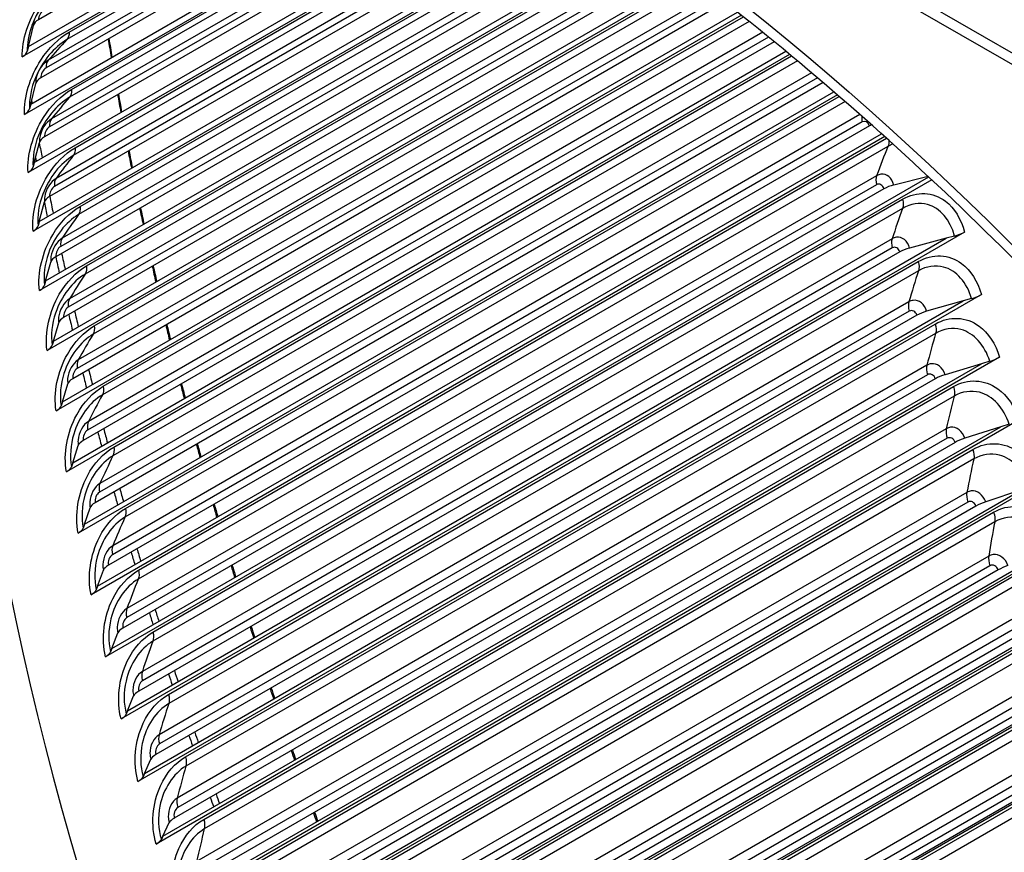
# Model space of a CAD drawing. Units: inches. Extents: x -6.2 to 69.6, y -7.3 to 35.5.
# Drawn here: x 40.3 to 42.4, y 28.6 to 30.3 of the extents above; entities that cross this region are included whole.
import ezdxf

# ---------------------------------------------------------------- set-up
doc = ezdxf.new("R2010")
doc.units = ezdxf.units.IN
doc.header["$MEASUREMENT"] = 0
doc.layers.add('PV', color=250, linetype='Continuous')

msp = doc.modelspace()

# ---------------------------------------------------------------- linework, layer by layer
at = {"layer": 'PV'}
for p, q in [((44.8333, 28.8634), (35.3722, 34.3258)), ((44.8333, 28.8389), (35.3722, 34.3013)), ((41.1486, 30.811), (40.3325, 30.3398)), ((41.1997, 30.7812), (40.298, 30.2607)), ((40.3112, 30.2831), (41.187, 30.7887)), ((40.3976, 30.3134), (41.2038, 30.7788)), ((41.2328, 30.7615), (40.353, 30.2536)), ((41.215, 30.7722), (40.3928, 30.2975)), ((41.2568, 30.747), (40.3374, 30.2162)), ((41.2443, 30.7546), (40.3486, 30.2374)), ((41.3049, 30.7174), (40.3028, 30.1388)), ((40.316, 30.1607), (41.2929, 30.7248)), ((40.4025, 30.1915), (41.309, 30.7148)), ((41.3403, 30.6951), (40.36, 30.1291)), ((41.3205, 30.7076), (40.3981, 30.1751)), ((41.3645, 30.6796), (40.3452, 30.0911)), ((41.3521, 30.6875), (40.356, 30.1125)), ((40.3237, 30.037), (41.3985, 30.6575)), ((41.4098, 30.6501), (40.3105, 30.0155)), ((41.4255, 30.6397), (40.4064, 30.0513)), ((40.4103, 30.0681), (41.4138, 30.6475)), ((41.4594, 30.6171), (40.3664, 29.9861)), ((41.4474, 30.6252), (40.3699, 30.0031)), ((41.4717, 30.6088), (40.3559, 29.9646)), ((41.5143, 30.5796), (40.321, 29.8907)), ((40.3342, 29.9118), (41.5037, 30.587)), ((41.5302, 30.5686), (40.4175, 29.9262)), ((40.4209, 29.9433), (41.5183, 30.5768)), ((41.5539, 30.552), (40.3827, 29.8758)), ((41.5783, 30.5347), (40.3695, 29.8368)), ((41.566, 30.5434), (40.3797, 29.8584)), ((41.6182, 30.5059), (40.3345, 29.7647)), ((40.3477, 29.7853), (41.6083, 30.5131)), ((41.6343, 30.4942), (40.4315, 29.7998)), ((40.4345, 29.8173), (41.6222, 30.503)), ((41.6721, 30.4664), (40.3959, 29.7296)), ((41.6597, 30.4755), (40.3985, 29.7473)), ((41.6842, 30.4573), (40.386, 29.7078)), ((41.7217, 30.4291), (40.3507, 29.6376)), ((40.3641, 29.6577), (41.7123, 30.4361)), ((40.4509, 29.69), (41.7256, 30.426)), ((41.7379, 30.4167), (40.4484, 29.6722)), ((41.7774, 30.3862), (40.415, 29.5996)), ((41.7649, 30.3959), (40.4171, 29.6177)), ((41.7895, 30.3768), (40.4054, 29.5777)), ((41.8245, 30.3491), (40.3699, 29.5093)), ((40.3833, 29.529), (41.8157, 30.3561)), ((40.4701, 29.5618), (41.8284, 30.346)), ((40.3112, 30.2831), (40.3221, 30.3278)), ((41.8408, 30.3361), (40.4681, 29.5436)), ((41.8819, 30.3029), (40.4369, 29.4687)), ((41.8694, 30.3131), (40.4386, 29.4871)), ((40.3112, 30.2831), (40.3087, 30.2729)), ((41.8939, 30.2931), (40.4277, 29.4466)), ((41.9266, 30.2662), (40.3919, 29.3801)), ((40.4053, 29.3994), (41.9184, 30.2729)), ((40.4922, 29.4325), (41.9305, 30.2629)), ((41.943, 30.2525), (40.4906, 29.414)), ((41.9856, 30.2166), (40.4618, 29.3368)), ((41.973, 30.2273), (40.463, 29.3555)), ((40.316, 30.1607), (40.3269, 30.2044)), ((41.9975, 30.2065), (40.4529, 29.3147)), ((42.0279, 30.1803), (40.4167, 29.2501)), ((40.4302, 29.2688), (42.0204, 30.1869)), ((40.5171, 29.3024), (42.0319, 30.1769)), ((40.316, 30.1607), (40.3135, 30.1508)), ((42.0445, 30.166), (40.516, 29.2836)), ((42.0757, 30.1386), (40.4902, 29.2232)), ((42.0957, 30.1143), (40.4809, 29.1819)), ((42.0804, 30.1227), (40.4894, 29.2042)), ((42.1285, 30.0916), (40.4443, 29.1192)), ((40.4579, 29.1375), (42.1214, 30.0979)), ((40.5448, 29.1715), (42.1324, 30.0881)), ((40.3237, 30.037), (40.3347, 30.0794)), ((42.1352, 30.0709), (40.5442, 29.1524)), ((40.3237, 30.037), (40.3211, 30.0273)), ((40.4884, 29.0055), (42.2216, 30.0061)), ((42.1112, 30.0087), (40.5202, 29.0901)), ((42.2205, 30.0072), (42.1474, 29.9889)), ((42.2281, 30), (40.4747, 28.9877)), ((42.1109, 29.9894), (40.5199, 29.0708)), ((42.1266, 29.9808), (40.5117, 29.0485)), ((40.3342, 29.9118), (40.3454, 29.9531)), ((40.5753, 29.04), (42.1663, 29.9586)), ((42.1662, 29.9391), (40.5752, 29.0206)), ((40.3342, 29.9118), (40.3317, 29.9024)), ((42.2977, 29.889), (40.5078, 28.8556)), ((42.2765, 29.8806), (42.2588, 29.8759)), ((40.5217, 28.8729), (42.2588, 29.8759)), ((42.144, 29.875), (40.553, 28.9565)), ((42.2588, 29.8759), (42.181, 29.8551)), ((42.1602, 29.8469), (40.5453, 28.9145)), ((42.1442, 29.8555), (40.5532, 28.9369)), ((40.3477, 29.7853), (40.359, 29.8255)), ((40.6086, 28.9079), (42.1996, 29.8265)), ((42.1999, 29.8067), (40.6089, 28.8882)), ((40.3477, 29.7853), (40.3452, 29.7762)), ((42.3335, 29.7565), (40.5437, 28.7231)), ((40.5577, 28.7399), (42.2948, 29.7429)), ((42.1796, 29.7409), (40.5886, 28.8223)), ((42.2948, 29.7429), (42.2173, 29.7209)), ((42.3125, 29.7479), (42.2948, 29.7429)), ((42.1966, 29.7124), (40.5817, 28.7801)), ((42.1803, 29.7211), (40.5893, 28.8025)), ((40.3641, 29.6577), (40.3755, 29.6967)), ((40.6446, 28.7754), (42.2355, 29.6939)), ((42.2363, 29.6739), (40.6453, 28.7554)), ((40.3641, 29.6577), (40.3615, 29.6488)), ((42.3721, 29.6236), (40.5822, 28.5902)), ((40.5964, 28.6066), (42.3335, 29.6095)), ((42.3335, 29.6095), (42.2564, 29.5863)), ((42.3511, 29.6148), (42.3335, 29.6095)), ((42.2179, 29.6064), (40.6269, 28.6878)), ((42.2191, 29.5863), (40.6281, 28.6677)), ((40.3833, 29.529), (40.3949, 29.5668)), ((42.2357, 29.5776), (40.6208, 28.6453)), ((40.6832, 28.6424), (42.2742, 29.561)), ((40.3833, 29.529), (40.3806, 29.5204)), ((42.2755, 29.5408), (40.6845, 28.6222)), ((42.4133, 29.4904), (40.6235, 28.457)), ((40.6378, 28.4729), (42.3749, 29.4759)), ((42.259, 29.4716), (40.668, 28.553)), ((42.3749, 29.4759), (42.2982, 29.4514)), ((42.3924, 29.4814), (42.3749, 29.4759)), ((42.2775, 29.4426), (40.6627, 28.5102)), ((42.2606, 29.4513), (40.6696, 28.5327)), ((40.4053, 29.3994), (40.4171, 29.4359)), ((40.7246, 28.5093), (42.3156, 29.4279)), ((40.4053, 29.3994), (40.4027, 29.391)), ((42.3173, 29.4074), (40.7263, 28.4889)), ((42.4572, 29.3571), (40.6674, 28.3238)), ((40.6818, 28.3392), (42.4189, 29.3421)), ((42.3027, 29.3366), (40.7117, 28.418)), ((42.4189, 29.3421), (42.3426, 29.3164)), ((42.3048, 29.3161), (40.7138, 28.3975)), ((40.4302, 29.2688), (40.4422, 29.3041)), ((42.322, 29.3074), (40.7072, 28.375)), ((40.7685, 28.376), (42.3595, 29.2946)), ((42.3617, 29.2739), (40.7708, 28.3554)), ((40.4302, 29.2688), (40.4275, 29.2608)), ((42.5037, 29.2238), (40.7138, 28.1904)), ((40.7285, 28.2054), (42.4656, 29.2083)), ((42.3491, 29.2015), (40.7581, 28.283)), ((40.4579, 29.1375), (40.4702, 29.1716)), ((42.3692, 29.1721), (40.7543, 28.2398)), ((42.3517, 29.1808), (40.7607, 28.2623)), ((40.8151, 28.2427), (42.4061, 29.1612)), ((40.4579, 29.1375), (40.4551, 29.1297)), ((42.4088, 29.1404), (40.8178, 28.2219)), ((42.5528, 29.0906), (40.7629, 28.0572)), ((40.7777, 28.0716), (42.5148, 29.0746)), ((42.3981, 29.0665), (40.8071, 28.148)), ((42.4011, 29.0456), (40.8101, 28.1271)), ((40.4884, 29.0055), (40.501, 29.0384)), ((42.4189, 29.0369), (40.8041, 28.1046)), ((40.8643, 28.1094), (42.4553, 29.028)), ((40.4884, 29.0055), (40.4856, 28.998)), ((42.4584, 29.007), (40.8674, 28.0884)), ((42.6043, 28.9575), (40.8145, 27.9241)), ((40.8295, 27.9381), (42.5666, 28.941)), ((42.4496, 28.9317), (40.8587, 28.0131)), ((40.5217, 28.8729), (40.5345, 28.9046)), ((42.4713, 28.9019), (40.8564, 27.9696)), ((42.4532, 28.9106), (40.8622, 27.992)), ((40.916, 27.9763), (42.5069, 28.8949)), ((40.5217, 28.8729), (40.5188, 28.8657)), ((42.5106, 28.8737), (40.9196, 27.9552)), ((42.6584, 28.8246), (40.8685, 27.7913)), ((40.8837, 27.8048), (42.6208, 28.8077)), ((42.5037, 28.797), (40.9128, 27.8785)), ((42.5077, 28.7758), (40.9167, 27.8573)), ((40.5577, 28.7399), (40.5709, 28.7703)), ((42.5261, 28.7672), (40.9113, 27.8349)), ((40.9701, 27.8435), (42.5611, 28.7621)), ((40.5577, 28.7399), (40.5547, 28.733)), ((42.5652, 28.7408), (40.9742, 27.8222)), ((40.5964, 28.6066), (40.6099, 28.6357)), ((40.5964, 28.6066), (40.5933, 28.5999))]:
    msp.add_line(p, q, dxfattribs=at)
for centre, major_axis, ratio, start_param, end_param in [((44.8014, 28.747), (-3.2813, 5.6833), 0.57735, 3.141593, 6.283185), ((44.6084, 28.6356), (-3.27, 5.6638), 0.57735, 3.141593, 6.283185), ((44.6084, 28.6356), (-3.2813, 5.6833), 0.57735, 3.058237, 6.366495), ((43.9429, 28.2514), (3.2645, -5.6544), 0.57735, 5.943389, 9.759476), ((43.9616, 28.2622), (3.27, -5.6638), 0.57735, 0, 3.141593), ((43.8507, 28.1981), (3.1997, -5.542), 0.57735, 5.975908, 9.726768), ((43.2574, 27.8556), (-2.6204, 4.5386), 0.57735, 4.741881, 6.253693), ((43.3661, 27.9184), (2.6138, -4.5271), 0.57735, 0.101085, 3.040508), ((43.2001, 27.8225), (-2.6053, 4.5125), 0.57735, 4.77115, 6.224424), ((43.1927, 27.8183), (-2.6044, 4.5109), 0.57735, 4.774579, 6.220995), ((43.3661, 27.9184), (2.6044, -4.5109), 0.57735, 0.237596, 2.903997), ((43.3661, 27.9184), (2.6044, -4.5109), 0.57735, 0.237596, 2.903997), ((43.3587, 27.9141), (2.6053, -4.5125), 0.57735, 0.265589, 2.876003), ((43.3014, 27.881), (-2.6204, 4.5386), 0.57735, 4.717988, 6.017596), ((42.8357, 27.6122), (-2.6044, 4.5109), 0.57735, 4.936573, 6.04559), ((42.8284, 27.6079), (-2.6053, 4.5125), 0.57735, 4.939773, 6.017596), ((42.771, 27.5748), (-2.6204, 4.5386), 0.57735, 4.960123, 6.017596), ((42.7271, 27.5494), (-2.6204, 4.5386), 0.57735, 4.983737, 6.011837), ((42.6624, 27.5121), (-2.5894, 4.4849), 0.57735, 0.326607, 2.353639), ((42.6772, 27.5206), (-2.5913, 4.4882), 0.57735, 0.33033, 2.353639), ((42.7345, 27.5537), (-2.6063, 4.5142), 0.57735, 0.348861, 2.353639), ((42.7637, 27.5705), (-2.6063, 4.5142), 0.57735, 0.353953, 2.353639), ((42.821, 27.6036), (-2.5913, 4.4882), 0.57735, 0.356463, 2.353639), ((42.8357, 27.6122), (-2.5894, 4.4849), 0.57735, 0.358257, 2.353639), ((43.1927, 27.8183), (2.5894, -4.4849), 0.57735, 3.568622, 5.495231), ((43.2075, 27.8268), (2.5913, -4.4882), 0.57735, 3.572242, 5.495231), ((43.2648, 27.8599), (2.6063, -4.5142), 0.57735, 3.5889, 5.495231), ((43.294, 27.8767), (2.6063, -4.5142), 0.57735, 3.594631, 5.495231), ((43.3513, 27.9098), (2.5913, -4.4882), 0.57735, 3.601149, 5.495231), ((43.3661, 27.9184), (2.5894, -4.4849), 0.57735, 3.60356, 5.495231), ((42.3054, 27.306), (-2.5894, 4.4849), 0.57735, 0.266472, 2.353639), ((42.2907, 27.2975), (-2.5913, 4.4882), 0.57735, 0.265753, 2.353639), ((42.1321, 27.2059), (-2.5894, 4.4849), 0.57735, 0.241078, 2.353639), ((42.2333, 27.2644), (-2.6063, 4.5142), 0.57735, 0.270575, 2.353639), ((43.8097, 28.1745), (2.5894, -4.4849), 0.57735, 3.6975, 5.495231), ((42.2042, 27.2475), (-2.6063, 4.5142), 0.57735, 0.276266, 2.353639), ((42.1468, 27.2144), (-2.5913, 4.4882), 0.57735, 0.265589, 2.353639), ((41.7751, 26.9998), (-2.5894, 4.4849), 0.57735, 0.207453, 2.353639), ((41.7603, 26.9913), (-2.5913, 4.4882), 0.57735, 0.210418, 2.353639), ((41.703, 26.9582), (-2.6063, 4.5142), 0.57735, 0.2409, 2.353639), ((41.6017, 26.8997), (-2.5894, 4.4849), 0.57735, 0.216371, 2.353639), ((41.6738, 26.9413), (-2.6063, 4.5142), 0.57735, 0.276266, 2.353639), ((41.4636, 26.8199), (-2.5781, 4.4654), 0.57735, 0.222937, 2.385058), ((41.6165, 26.9082), (-2.5913, 4.4882), 0.57735, 0.265589, 2.353639), ((40.3586, 30.3257), (-0.0369, -0.001), 0.558444, 5.482182, 6.13205), ((44.902, 28.8051), (3.1931, -5.5306), 0.57735, 4.131533, 4.138505), ((44.9114, 28.8105), (3.1997, -5.542), 0.57735, 4.132889, 4.13984), ((40.2715, 30.275), (0.0375, 0.001), 0.558444, 5.482182, 6.13205), ((40.3634, 30.203), (-0.0369, -0.0019), 0.541524, 5.469413, 6.119281), ((44.902, 28.8051), (3.1931, -5.5306), 0.57735, 4.152417, 4.159077), ((44.9114, 28.8105), (3.1997, -5.542), 0.57735, 4.153712, 4.160353), ((40.2763, 30.1522), (0.0375, 0.0019), 0.541524, 5.469413, 6.119281), ((44.8108, 28.7525), (3.2579, -5.6428), 0.57735, 4.150282, 4.151308), ((42.1208, 30.1083), (-0.036, -0.008), 0.392022, 5.223307, 5.390836), ((40.3712, 30.0787), (-0.0368, -0.0027), 0.524178, 5.457363, 6.107231), ((44.8108, 28.7525), (3.2579, -5.6428), 0.57735, 4.165875, 4.171314), ((44.8014, 28.747), (3.2606, -5.6476), 0.57735, 4.170509, 4.171823), ((44.902, 28.8051), (3.1931, -5.5306), 0.57735, 4.173517, 4.17987), ((44.9114, 28.8105), (3.1997, -5.542), 0.57735, 4.174752, 4.181087), ((40.2841, 30.028), (0.0374, 0.0027), 0.524178, 5.457363, 6.107231), ((42.1514, 29.9758), (-0.0359, -0.0086), 0.371787, 4.733728, 5.383596), ((40.3818, 29.9531), (-0.0367, -0.0035), 0.50642, 5.446001, 6.095869), ((44.8108, 28.7525), (3.2579, -5.6428), 0.57735, 4.185365, 4.191549), ((44.8014, 28.747), (3.2606, -5.6476), 0.57735, 4.186853, 4.192035), ((44.902, 28.8051), (3.1931, -5.5306), 0.57735, 4.194818, 4.200869), ((44.9114, 28.8105), (3.1997, -5.542), 0.57735, 4.195994, 4.202029), ((40.2947, 29.9024), (0.0373, 0.0036), 0.50642, 5.446001, 6.095869), ((42.2727, 29.8932), (-0.0363, -0.0095), 0.35126, 1.585401, 2.235269), ((45.8028, 29.3252), (2.6692, -4.6231), 0.57735, 4.277472, 4.277541), ((40.3953, 29.8262), (-0.0367, -0.0043), 0.488264, 5.435301, 6.085169), ((44.8108, 28.7525), (3.2579, -5.6428), 0.57735, 4.206104, 4.211998), ((42.1848, 29.8427), (-0.0357, -0.0093), 0.35126, 4.726994, 5.376862), ((44.8014, 28.747), (3.2606, -5.6476), 0.57735, 4.206574, 4.212461), ((44.902, 28.8051), (3.1931, -5.5306), 0.57735, 4.216307, 4.22206), ((44.9114, 28.8105), (3.1997, -5.542), 0.57735, 4.217425, 4.223162), ((40.3082, 29.7755), (0.0372, 0.0044), 0.488264, 5.435301, 6.085169), ((42.3088, 29.7597), (-0.0361, -0.0101), 0.330457, 1.579156, 2.229024), ((45.8028, 29.3252), (2.6692, -4.6231), 0.57735, 4.304859, 4.304881), ((44.8014, 28.747), (3.2606, -5.6476), 0.57735, 4.227486, 4.233086), ((44.8108, 28.7525), (3.2579, -5.6428), 0.57735, 4.227039, 4.232645), ((42.2209, 29.7092), (-0.0355, -0.01), 0.330457, 4.720749, 5.370617), ((41.3882, 26.7764), (-2.6216, 4.5408), 0.57735, 0.590852, 2.378541), ((40.4117, 29.6981), (-0.0366, -0.0051), 0.469725, 5.425235, 6.075103), ((44.902, 28.8051), (3.1931, -5.5306), 0.57735, 4.237969, 4.243428), ((44.9114, 28.8105), (3.1997, -5.542), 0.57735, 4.23903, 4.244475), ((40.3246, 29.6474), (0.0371, 0.0052), 0.469725, 5.425235, 6.075103), ((42.3476, 29.6259), (-0.0359, -0.0108), 0.309394, 1.573385, 2.223253), ((44.8014, 28.747), (3.2606, -5.6476), 0.57735, 4.248579, 4.253897), ((44.8108, 28.7525), (3.2579, -5.6428), 0.57735, 4.248155, 4.253478), ((42.2598, 29.5754), (-0.0353, -0.0106), 0.309394, 4.714977, 5.364845), ((40.431, 29.5689), (-0.0364, -0.0058), 0.450816, 5.415778, 6.065646), ((44.902, 28.8051), (3.1931, -5.5306), 0.57735, 4.259792, 4.264962), ((44.9114, 28.8105), (3.1997, -5.542), 0.57735, 4.260797, 4.265954), ((40.3439, 29.5182), (0.037, 0.0059), 0.450816, 5.415778, 6.065646), ((44.8014, 28.747), (3.2606, -5.6476), 0.57735, 4.269842, 4.274881), ((44.8108, 28.7525), (3.2579, -5.6428), 0.57735, 4.26944, 4.274484), ((40.4531, 29.4388), (-0.0363, -0.0066), 0.431552, 5.406907, 6.056775), ((44.9114, 28.8105), (3.1997, -5.542), 0.57735, 4.282714, 4.287586), ((42.3013, 29.4413), (-0.0352, -0.0112), 0.288087, 4.709666, 5.359534), ((44.902, 28.8051), (3.1931, -5.5306), 0.57735, 4.281765, 4.28665), ((40.366, 29.3881), (0.0369, 0.0067), 0.431552, 5.406907, 6.056775), ((44.8014, 28.747), (3.2606, -5.6476), 0.57735, 4.291261, 4.296024), ((44.8108, 28.7525), (3.2579, -5.6428), 0.57735, 4.290881, 4.295649), ((40.4781, 29.3077), (-0.0362, -0.0073), 0.411949, 5.3986, 6.048468), ((42.3455, 29.307), (-0.035, -0.0118), 0.266554, 4.704801, 5.354669), ((44.902, 28.8051), (3.1931, -5.5306), 0.57735, 4.303875, 4.308479), ((44.9114, 28.8105), (3.1997, -5.542), 0.57735, 4.304769, 4.309362), ((40.391, 29.2571), (0.0368, 0.0074), 0.411949, 5.3986, 6.048468), ((44.8108, 28.7525), (3.2579, -5.6428), 0.57735, 4.312467, 4.316963), ((44.8014, 28.747), (3.2606, -5.6476), 0.57735, 4.312825, 4.317317), ((40.5059, 29.1759), (-0.036, -0.008), 0.392022, 5.390836, 6.040704), ((44.902, 28.8051), (3.1931, -5.5306), 0.57735, 4.326113, 4.330439), ((44.9114, 28.8105), (3.1997, -5.542), 0.57735, 4.326953, 4.331269), ((42.3923, 29.1727), (-0.0347, -0.0124), 0.244812, 4.700372, 5.35024), ((40.4188, 29.1253), (0.0366, 0.0081), 0.392022, 5.390836, 6.040704), ((44.8108, 28.7525), (3.2579, -5.6428), 0.57735, 4.334188, 4.338414), ((44.8014, 28.747), (3.2606, -5.6476), 0.57735, 4.334524, 4.338746), ((40.5365, 29.0434), (-0.0359, -0.0086), 0.371787, 5.383596, 6.033464), ((44.902, 28.8051), (3.1931, -5.5306), 0.57735, 4.348468, 4.35252), ((44.9114, 28.8105), (3.1997, -5.542), 0.57735, 4.349255, 4.353298), ((40.4494, 28.9928), (0.0365, 0.0088), 0.371787, 5.383596, 6.033464), ((44.8014, 28.747), (3.2606, -5.6476), 0.57735, 4.356347, 4.360304), ((44.8108, 28.7525), (3.2579, -5.6428), 0.57735, 4.356032, 4.359992), ((44.902, 28.8051), (3.1931, -5.5306), 0.57735, 4.370932, 4.374713), ((44.9114, 28.8105), (3.1997, -5.542), 0.57735, 4.371666, 4.375438), ((40.5699, 28.9104), (-0.0357, -0.0093), 0.35126, 5.376862, 6.02673), ((40.4828, 28.8598), (0.0363, 0.0095), 0.35126, 5.376862, 6.02673), ((44.8014, 28.747), (3.2606, -5.6476), 0.57735, 4.378285, 4.381978), ((44.8108, 28.7525), (3.2579, -5.6428), 0.57735, 4.37799, 4.381687), ((40.6061, 28.7769), (-0.0355, -0.01), 0.330457, 5.370617, 6.020485), ((44.902, 28.8051), (3.1931, -5.5306), 0.57735, 4.393495, 4.397008), ((44.9114, 28.8105), (3.1997, -5.542), 0.57735, 4.394177, 4.397682), ((40.5189, 28.7263), (0.0361, 0.0101), 0.330457, 5.370617, 6.020485), ((44.8014, 28.747), (3.2606, -5.6476), 0.57735, 4.400328, 4.40376), ((44.8108, 28.7525), (3.2579, -5.6428), 0.57735, 4.400054, 4.40349), ((44.902, 28.8051), (3.1931, -5.5306), 0.57735, 4.416149, 4.419397), ((44.9114, 28.8105), (3.1997, -5.542), 0.57735, 4.41678, 4.42002), ((40.6449, 28.643), (-0.0353, -0.0106), 0.309394, 5.364845, 6.014714), ((40.5578, 28.5925), (0.0359, 0.0108), 0.309394, 5.364845, 6.014714)]:
    msp.add_ellipse(centre, major_axis=major_axis, ratio=ratio, start_param=start_param, end_param=end_param, dxfattribs=at)
msp.add_ellipse((41.1422, 26.6344), major_axis=(-2.5781, 4.4654), ratio=0.57735, dxfattribs=at)
for points, knots in [([(41.2484, 22.5364), (40.87, 22.7549), (40.4901, 23.0441), (39.7664, 23.7362), (39.4227, 24.1389), (38.8072, 25.0175), (38.5355, 25.4932), (38.0921, 26.4687), (37.9205, 26.9682), (37.6947, 27.9395), (37.6405, 28.411), (37.6532, 29.2774), (37.7201, 29.6721), (37.9656, 30.3478), (38.1447, 30.6275), (38.6008, 31.0521), (38.8807, 31.1934), (39.5143, 31.3153), (39.8679, 31.2964), (40.6049, 31.098), (40.9868, 30.9228), (41.7449, 30.4346), (42.1211, 30.1223), (42.8305, 29.3906), (43.1636, 28.9712), (43.7521, 28.0679), (44.0075, 27.5841), (44.4141, 26.6017), (44.5652, 26.1034), (44.7485, 25.1439), (44.7806, 24.6829), (44.7245, 23.8455), (44.6363, 23.4693), (44.3507, 22.8354), (44.1526, 22.5794), (43.6611, 22.2059), (43.3643, 22.0923), (42.7049, 22.0293), (42.3434, 22.0778), (41.7312, 22.2861), (41.4901, 22.3968), (41.2484, 22.5364)], [0, 0, 0, 0, 0.317054, 0.317054, 0.634503, 0.634503, 0.952344, 0.952344, 1.270173, 1.270173, 1.587594, 1.587594, 1.904656, 1.904656, 2.224176, 2.224176, 2.553596, 2.553596, 2.880815, 2.880815, 3.19919, 3.19919, 3.516256, 3.516256, 3.8338, 3.8338, 4.15167, 4.15167, 4.469452, 4.469452, 4.786774, 4.786774, 5.103916, 5.103916, 5.4247, 5.4247, 5.755592, 5.755592, 6.080613, 6.080613, 6.283185, 6.283185, 6.283185, 6.283185]), ([(40.298, 30.2607), (40.2971, 30.2962), (40.3113, 30.3395), (40.3351, 30.3748), (40.3522, 30.4002), (40.3739, 30.4212), (40.3956, 30.4338)], [-3.141593, -3.141593, -3.141593, -3.141593, -2.227229, -2.227229, -2.227229, -1.570796, -1.570796, -1.570796, -1.570796]), ([(40.353, 30.3864), (40.3461, 30.3783), (40.3396, 30.3692), (40.3282, 30.3501), (40.3233, 30.3399), (40.3188, 30.3281), (40.3181, 30.3264), (40.3175, 30.3247)], [0, 0, 0, 0, 0.113318, 0.113318, 0.2260445, 0.2260445, 0.24494, 0.24494, 0.24494, 0.24494]), ([(40.3232, 30.339), (40.3232, 30.3389), (40.3232, 30.3388), (40.3232, 30.3388), (40.3223, 30.335), (40.322, 30.3313), (40.3221, 30.3278)], [2.8220126, 2.8220126, 2.8220126, 2.8220126, 2.8272926, 2.8272926, 2.8272926, 3.1415927, 3.1415927, 3.1415927, 3.1415927]), ([(40.3028, 30.1388), (40.301, 30.1747), (40.3144, 30.2185), (40.3377, 30.2541), (40.3544, 30.2797), (40.3759, 30.3008), (40.3976, 30.3134)], [-3.141593, -3.141593, -3.141593, -3.141593, -2.227229, -2.227229, -2.227229, -1.570796, -1.570796, -1.570796, -1.570796]), ([(40.3928, 30.2975), (40.3662, 30.2821), (40.3405, 30.2511), (40.3262, 30.2166), (40.317, 30.1944), (40.3124, 30.1711), (40.3135, 30.1508)], [1.570796, 1.570796, 1.570796, 1.570796, 2.526154, 2.526154, 2.526154, 3.141593, 3.141593, 3.141593, 3.141593]), ([(40.353, 30.2536), (40.3414, 30.2469), (40.3307, 30.2308), (40.3277, 30.2155), (40.327, 30.2116), (40.3267, 30.2079), (40.3269, 30.2044)], [1.570796, 1.570796, 1.570796, 1.570796, 2.827293, 2.827293, 2.827293, 3.141593, 3.141593, 3.141593, 3.141593]), ([(40.3105, 30.0155), (40.3078, 30.0518), (40.3204, 30.096), (40.3431, 30.1319), (40.3595, 30.1576), (40.3807, 30.1789), (40.4025, 30.1915)], [-3.141593, -3.141593, -3.141593, -3.141593, -2.227229, -2.227229, -2.227229, -1.570796, -1.570796, -1.570796, -1.570796]), ([(40.3981, 30.1751), (40.3716, 30.1598), (40.3462, 30.1285), (40.3325, 30.0938), (40.3237, 30.0714), (40.3196, 30.0478), (40.3211, 30.0273)], [1.570796, 1.570796, 1.570796, 1.570796, 2.526154, 2.526154, 2.526154, 3.141593, 3.141593, 3.141593, 3.141593]), ([(40.36, 30.1291), (40.3484, 30.1224), (40.3379, 30.1061), (40.3353, 30.0906), (40.3346, 30.0868), (40.3344, 30.083), (40.3347, 30.0794)], [1.570796, 1.570796, 1.570796, 1.570796, 2.827293, 2.827293, 2.827293, 3.141593, 3.141593, 3.141593, 3.141593]), ([(40.321, 29.8907), (40.3175, 29.9275), (40.3292, 29.9721), (40.3515, 30.0082), (40.3675, 30.0341), (40.3885, 30.0555), (40.4103, 30.0681)], [-3.141593, -3.141593, -3.141593, -3.141593, -2.227229, -2.227229, -2.227229, -1.570796, -1.570796, -1.570796, -1.570796]), ([(40.4064, 30.0513), (40.3798, 30.036), (40.3548, 30.0045), (40.3417, 29.9695), (40.3333, 29.9469), (40.3297, 29.9231), (40.3317, 29.9024)], [1.570796, 1.570796, 1.570796, 1.570796, 2.526154, 2.526154, 2.526154, 3.141593, 3.141593, 3.141593, 3.141593]), ([(42.1474, 29.9889), (42.1438, 30.0039), (42.1323, 30.0136), (42.1202, 30.0119), (42.1171, 30.0115), (42.1141, 30.0104), (42.1112, 30.0087)], [1.570796, 1.570796, 1.570796, 1.570796, 2.827293, 2.827293, 2.827293, 3.141593, 3.141593, 3.141593, 3.141593]), ([(40.3699, 30.0031), (40.3583, 29.9964), (40.348, 29.98), (40.3457, 29.9644), (40.3451, 29.9605), (40.345, 29.9567), (40.3454, 29.9531)], [1.570796, 1.570796, 1.570796, 1.570796, 2.827293, 2.827293, 2.827293, 3.141593, 3.141593, 3.141593, 3.141593]), ([(42.1663, 29.9586), (42.1966, 29.9761), (42.2311, 29.9746), (42.2572, 29.9546), (42.276, 29.9403), (42.2904, 29.9168), (42.2977, 29.889)], [-3.141593, -3.141593, -3.141593, -3.141593, -2.227229, -2.227229, -2.227229, -1.570796, -1.570796, -1.570796, -1.570796]), ([(40.3345, 29.7647), (40.3301, 29.8018), (40.341, 29.8468), (40.3627, 29.8832), (40.3783, 29.9093), (40.3992, 29.9307), (40.4209, 29.9433)], [-3.141593, -3.141593, -3.141593, -3.141593, -2.227229, -2.227229, -2.227229, -1.570796, -1.570796, -1.570796, -1.570796]), ([(42.2765, 29.8806), (42.2677, 29.9146), (42.2457, 29.9403), (42.2191, 29.9474), (42.202, 29.9519), (42.1833, 29.949), (42.1662, 29.9391)], [1.570796, 1.570796, 1.570796, 1.570796, 2.526154, 2.526154, 2.526154, 3.141593, 3.141593, 3.141593, 3.141593]), ([(40.4175, 29.9262), (40.3909, 29.9108), (40.3663, 29.8792), (40.3538, 29.8439), (40.3458, 29.8212), (40.3427, 29.7972), (40.3452, 29.7762)], [1.570796, 1.570796, 1.570796, 1.570796, 2.526154, 2.526154, 2.526154, 3.141593, 3.141593, 3.141593, 3.141593]), ([(42.181, 29.8551), (42.1771, 29.8702), (42.1652, 29.88), (42.153, 29.8782), (42.15, 29.8778), (42.1469, 29.8767), (42.144, 29.875)], [1.570796, 1.570796, 1.570796, 1.570796, 2.827293, 2.827293, 2.827293, 3.141593, 3.141593, 3.141593, 3.141593]), ([(40.3827, 29.8758), (40.3711, 29.8691), (40.3611, 29.8526), (40.3591, 29.8369), (40.3586, 29.8329), (40.3585, 29.8291), (40.359, 29.8255)], [1.570796, 1.570796, 1.570796, 1.570796, 2.827293, 2.827293, 2.827293, 3.141593, 3.141593, 3.141593, 3.141593]), ([(42.1996, 29.8265), (42.2299, 29.844), (42.2647, 29.8424), (42.2915, 29.8223), (42.3107, 29.8079), (42.3257, 29.7844), (42.3335, 29.7565)], [-3.141593, -3.141593, -3.141593, -3.141593, -2.227229, -2.227229, -2.227229, -1.570796, -1.570796, -1.570796, -1.570796]), ([(40.3507, 29.6376), (40.3456, 29.675), (40.3556, 29.7203), (40.3768, 29.7569), (40.3921, 29.7831), (40.4127, 29.8047), (40.4345, 29.8173)], [-3.141593, -3.141593, -3.141593, -3.141593, -2.227229, -2.227229, -2.227229, -1.570796, -1.570796, -1.570796, -1.570796]), ([(42.3125, 29.7479), (42.3029, 29.782), (42.2802, 29.8078), (42.2533, 29.8149), (42.2359, 29.8195), (42.217, 29.8166), (42.1999, 29.8067)], [1.570796, 1.570796, 1.570796, 1.570796, 2.526154, 2.526154, 2.526154, 3.141593, 3.141593, 3.141593, 3.141593]), ([(40.4315, 29.7998), (40.4049, 29.7844), (40.3807, 29.7526), (40.3688, 29.7171), (40.3612, 29.6942), (40.3585, 29.67), (40.3615, 29.6488)], [1.570796, 1.570796, 1.570796, 1.570796, 2.526154, 2.526154, 2.526154, 3.141593, 3.141593, 3.141593, 3.141593]), ([(40.3985, 29.7473), (40.3869, 29.7406), (40.377, 29.724), (40.3753, 29.7082), (40.3749, 29.7042), (40.375, 29.7003), (40.3755, 29.6967)], [1.570796, 1.570796, 1.570796, 1.570796, 2.827293, 2.827293, 2.827293, 3.141593, 3.141593, 3.141593, 3.141593]), ([(42.2173, 29.7209), (42.2131, 29.736), (42.201, 29.7458), (42.1886, 29.7441), (42.1856, 29.7437), (42.1825, 29.7426), (42.1796, 29.7409)], [1.570796, 1.570796, 1.570796, 1.570796, 2.827293, 2.827293, 2.827293, 3.141593, 3.141593, 3.141593, 3.141593]), ([(42.2355, 29.6939), (42.2659, 29.7114), (42.3011, 29.7098), (42.3285, 29.6896), (42.3482, 29.6752), (42.3637, 29.6515), (42.3721, 29.6236)], [-3.141593, -3.141593, -3.141593, -3.141593, -2.227229, -2.227229, -2.227229, -1.570796, -1.570796, -1.570796, -1.570796]), ([(40.3699, 29.5093), (40.3639, 29.5471), (40.3731, 29.5927), (40.3938, 29.6295), (40.4087, 29.6558), (40.4291, 29.6775), (40.4509, 29.69)], [-3.141593, -3.141593, -3.141593, -3.141593, -2.227229, -2.227229, -2.227229, -1.570796, -1.570796, -1.570796, -1.570796]), ([(40.4484, 29.6722), (40.4218, 29.6569), (40.398, 29.6249), (40.3867, 29.5892), (40.3794, 29.5661), (40.3772, 29.5417), (40.3806, 29.5204)], [1.570796, 1.570796, 1.570796, 1.570796, 2.526154, 2.526154, 2.526154, 3.141593, 3.141593, 3.141593, 3.141593]), ([(42.3511, 29.6148), (42.3408, 29.649), (42.3174, 29.6749), (42.2901, 29.6821), (42.2725, 29.6867), (42.2534, 29.6838), (42.2363, 29.6739)], [1.570796, 1.570796, 1.570796, 1.570796, 2.526154, 2.526154, 2.526154, 3.141593, 3.141593, 3.141593, 3.141593]), ([(40.4171, 29.6177), (40.4055, 29.611), (40.3959, 29.5943), (40.3945, 29.5784), (40.3941, 29.5744), (40.3943, 29.5704), (40.3949, 29.5668)], [1.570796, 1.570796, 1.570796, 1.570796, 2.827293, 2.827293, 2.827293, 3.141593, 3.141593, 3.141593, 3.141593]), ([(42.2564, 29.5863), (42.2518, 29.6014), (42.2394, 29.6113), (42.227, 29.6096), (42.2239, 29.6091), (42.2208, 29.6081), (42.2179, 29.6064)], [1.570796, 1.570796, 1.570796, 1.570796, 2.827293, 2.827293, 2.827293, 3.141593, 3.141593, 3.141593, 3.141593]), ([(42.2742, 29.561), (42.3045, 29.5785), (42.3401, 29.5768), (42.3682, 29.5566), (42.3883, 29.5421), (42.4044, 29.5185), (42.4133, 29.4904)], [-3.141593, -3.141593, -3.141593, -3.141593, -2.227229, -2.227229, -2.227229, -1.570796, -1.570796, -1.570796, -1.570796]), ([(40.3919, 29.3801), (40.385, 29.4181), (40.3934, 29.4641), (40.4136, 29.501), (40.4281, 29.5275), (40.4484, 29.5492), (40.4701, 29.5618)], [-3.141593, -3.141593, -3.141593, -3.141593, -2.227229, -2.227229, -2.227229, -1.570796, -1.570796, -1.570796, -1.570796]), ([(42.3924, 29.4814), (42.3814, 29.5157), (42.3574, 29.5416), (42.3296, 29.5489), (42.3118, 29.5535), (42.2926, 29.5507), (42.2755, 29.5408)], [1.570796, 1.570796, 1.570796, 1.570796, 2.526154, 2.526154, 2.526154, 3.141593, 3.141593, 3.141593, 3.141593]), ([(40.4681, 29.5436), (40.4415, 29.5282), (40.4181, 29.4962), (40.4074, 29.4602), (40.4005, 29.437), (40.3988, 29.4125), (40.4027, 29.391)], [1.570796, 1.570796, 1.570796, 1.570796, 2.526154, 2.526154, 2.526154, 3.141593, 3.141593, 3.141593, 3.141593]), ([(40.4386, 29.4871), (40.427, 29.4804), (40.4176, 29.4636), (40.4165, 29.4476), (40.4163, 29.4435), (40.4165, 29.4396), (40.4171, 29.4359)], [1.570796, 1.570796, 1.570796, 1.570796, 2.827293, 2.827293, 2.827293, 3.141593, 3.141593, 3.141593, 3.141593]), ([(42.2982, 29.4514), (42.2933, 29.4666), (42.2806, 29.4764), (42.2681, 29.4748), (42.265, 29.4743), (42.2619, 29.4733), (42.259, 29.4716)], [1.570796, 1.570796, 1.570796, 1.570796, 2.827293, 2.827293, 2.827293, 3.141593, 3.141593, 3.141593, 3.141593]), ([(42.3156, 29.4279), (42.3459, 29.4454), (42.3819, 29.4437), (42.4105, 29.4234), (42.4311, 29.4089), (42.4477, 29.3852), (42.4572, 29.3571)], [-3.141593, -3.141593, -3.141593, -3.141593, -2.227229, -2.227229, -2.227229, -1.570796, -1.570796, -1.570796, -1.570796]), ([(40.4167, 29.2501), (40.409, 29.2883), (40.4166, 29.3345), (40.4363, 29.3716), (40.4504, 29.3982), (40.4705, 29.42), (40.4922, 29.4325)], [-3.141593, -3.141593, -3.141593, -3.141593, -2.227229, -2.227229, -2.227229, -1.570796, -1.570796, -1.570796, -1.570796]), ([(42.4363, 29.348), (42.4247, 29.3822), (42.4, 29.4082), (42.3718, 29.4155), (42.3537, 29.4202), (42.3344, 29.4173), (42.3173, 29.4074)], [1.570796, 1.570796, 1.570796, 1.570796, 2.526154, 2.526154, 2.526154, 3.141593, 3.141593, 3.141593, 3.141593]), ([(40.4906, 29.414), (40.4641, 29.3987), (40.441, 29.3665), (40.4309, 29.3303), (40.4244, 29.307), (40.4232, 29.2824), (40.4275, 29.2608)], [1.570796, 1.570796, 1.570796, 1.570796, 2.526154, 2.526154, 2.526154, 3.141593, 3.141593, 3.141593, 3.141593]), ([(40.463, 29.3555), (40.4513, 29.3488), (40.4422, 29.332), (40.4414, 29.3159), (40.4412, 29.3118), (40.4415, 29.3078), (40.4422, 29.3041)], [1.570796, 1.570796, 1.570796, 1.570796, 2.827293, 2.827293, 2.827293, 3.141593, 3.141593, 3.141593, 3.141593]), ([(42.3426, 29.3164), (42.3375, 29.3316), (42.3245, 29.3415), (42.3119, 29.3398), (42.3087, 29.3393), (42.3056, 29.3383), (42.3027, 29.3366)], [1.570796, 1.570796, 1.570796, 1.570796, 2.827293, 2.827293, 2.827293, 3.141593, 3.141593, 3.141593, 3.141593]), ([(40.4443, 29.1192), (40.4358, 29.1576), (40.4426, 29.2041), (40.4618, 29.2413), (40.4755, 29.268), (40.4954, 29.2899), (40.5171, 29.3024)], [-3.141593, -3.141593, -3.141593, -3.141593, -2.227229, -2.227229, -2.227229, -1.570796, -1.570796, -1.570796, -1.570796]), ([(42.3595, 29.2946), (42.3898, 29.3121), (42.4262, 29.3104), (42.4555, 29.2901), (42.4764, 29.2756), (42.4937, 29.2519), (42.5037, 29.2238)], [-3.141593, -3.141593, -3.141593, -3.141593, -2.227229, -2.227229, -2.227229, -1.570796, -1.570796, -1.570796, -1.570796]), ([(40.516, 29.2836), (40.4895, 29.2682), (40.4667, 29.236), (40.4572, 29.1996), (40.4511, 29.1762), (40.4503, 29.1514), (40.4551, 29.1297)], [1.570796, 1.570796, 1.570796, 1.570796, 2.526154, 2.526154, 2.526154, 3.141593, 3.141593, 3.141593, 3.141593]), ([(42.4829, 29.2144), (42.4706, 29.2487), (42.4452, 29.2747), (42.4167, 29.282), (42.3983, 29.2867), (42.3789, 29.2838), (42.3617, 29.2739)], [1.570796, 1.570796, 1.570796, 1.570796, 2.526154, 2.526154, 2.526154, 3.141593, 3.141593, 3.141593, 3.141593]), ([(40.4902, 29.2232), (40.4785, 29.2165), (40.4696, 29.1996), (40.4691, 29.1834), (40.469, 29.1793), (40.4694, 29.1753), (40.4702, 29.1716)], [1.570796, 1.570796, 1.570796, 1.570796, 2.827293, 2.827293, 2.827293, 3.141593, 3.141593, 3.141593, 3.141593]), ([(42.3897, 29.1814), (42.3843, 29.1965), (42.371, 29.2064), (42.3583, 29.2047), (42.3551, 29.2043), (42.352, 29.2032), (42.3491, 29.2015)], [1.570796, 1.570796, 1.570796, 1.570796, 2.827293, 2.827293, 2.827293, 3.141593, 3.141593, 3.141593, 3.141593]), ([(40.4747, 28.9877), (40.4654, 29.0263), (40.4713, 29.0729), (40.49, 29.1103), (40.5035, 29.1371), (40.5231, 29.159), (40.5448, 29.1715)], [-3.141593, -3.141593, -3.141593, -3.141593, -2.227229, -2.227229, -2.227229, -1.570796, -1.570796, -1.570796, -1.570796]), ([(40.5442, 29.1524), (40.5177, 29.137), (40.4953, 29.1047), (40.4864, 29.0682), (40.4806, 29.0447), (40.4803, 29.0198), (40.4856, 28.998)], [1.570796, 1.570796, 1.570796, 1.570796, 2.526154, 2.526154, 2.526154, 3.141593, 3.141593, 3.141593, 3.141593]), ([(40.5202, 29.0901), (40.5086, 29.0834), (40.4999, 29.0665), (40.4997, 29.0502), (40.4996, 29.0461), (40.5001, 29.0421), (40.501, 29.0384)], [1.570796, 1.570796, 1.570796, 1.570796, 2.827293, 2.827293, 2.827293, 3.141593, 3.141593, 3.141593, 3.141593]), ([(40.5078, 28.8556), (40.4977, 28.8944), (40.5029, 28.9412), (40.5211, 28.9786), (40.5341, 29.0055), (40.5536, 29.0274), (40.5753, 29.04)], [-3.141593, -3.141593, -3.141593, -3.141593, -2.227229, -2.227229, -2.227229, -1.570796, -1.570796, -1.570796, -1.570796]), ([(40.5752, 29.0206), (40.5486, 29.0052), (40.5266, 28.9728), (40.5183, 28.9362), (40.5129, 28.9126), (40.513, 28.8877), (40.5188, 28.8657)], [1.570796, 1.570796, 1.570796, 1.570796, 2.526154, 2.526154, 2.526154, 3.141593, 3.141593, 3.141593, 3.141593]), ([(40.553, 28.9565), (40.5414, 28.9498), (40.5329, 28.9328), (40.533, 28.9165), (40.533, 28.9124), (40.5336, 28.9083), (40.5345, 28.9046)], [1.570796, 1.570796, 1.570796, 1.570796, 2.827293, 2.827293, 2.827293, 3.141593, 3.141593, 3.141593, 3.141593]), ([(40.5437, 28.7231), (40.5328, 28.762), (40.5371, 28.8089), (40.5549, 28.8464), (40.5676, 28.8734), (40.5868, 28.8953), (40.6086, 28.9079)], [-3.141593, -3.141593, -3.141593, -3.141593, -2.227229, -2.227229, -2.227229, -1.570796, -1.570796, -1.570796, -1.570796]), ([(40.6089, 28.8882), (40.5823, 28.8729), (40.5607, 28.8403), (40.5529, 28.8037), (40.5479, 28.78), (40.5485, 28.755), (40.5547, 28.733)], [1.570796, 1.570796, 1.570796, 1.570796, 2.526154, 2.526154, 2.526154, 3.141593, 3.141593, 3.141593, 3.141593]), ([(40.5886, 28.8223), (40.577, 28.8156), (40.5687, 28.7987), (40.5691, 28.7822), (40.5692, 28.7781), (40.5698, 28.7741), (40.5709, 28.7703)], [1.570796, 1.570796, 1.570796, 1.570796, 2.827293, 2.827293, 2.827293, 3.141593, 3.141593, 3.141593, 3.141593]), ([(40.5822, 28.5902), (40.5705, 28.6292), (40.5741, 28.6762), (40.5914, 28.7138), (40.6038, 28.7408), (40.6228, 28.7628), (40.6446, 28.7754)], [-3.141593, -3.141593, -3.141593, -3.141593, -2.227229, -2.227229, -2.227229, -1.570796, -1.570796, -1.570796, -1.570796]), ([(40.6453, 28.7554), (40.6188, 28.74), (40.5975, 28.7075), (40.5903, 28.6707), (40.5856, 28.6471), (40.5867, 28.622), (40.5933, 28.5999)], [1.570796, 1.570796, 1.570796, 1.570796, 2.526154, 2.526154, 2.526154, 3.141593, 3.141593, 3.141593, 3.141593]), ([(40.6269, 28.6878), (40.6153, 28.6811), (40.6073, 28.6641), (40.608, 28.6477), (40.6081, 28.6435), (40.6088, 28.6395), (40.6099, 28.6357)], [1.570796, 1.570796, 1.570796, 1.570796, 2.827293, 2.827293, 2.827293, 3.141593, 3.141593, 3.141593, 3.141593]), ([(40.6235, 28.457), (40.611, 28.4961), (40.6138, 28.5432), (40.6306, 28.5808), (40.6426, 28.6079), (40.6615, 28.6299), (40.6832, 28.6424)], [-3.141593, -3.141593, -3.141593, -3.141593, -2.227229, -2.227229, -2.227229, -1.570796, -1.570796, -1.570796, -1.570796]), ([(40.6845, 28.6222), (40.6579, 28.6069), (40.637, 28.5743), (40.6303, 28.5375), (40.6261, 28.5138), (40.6276, 28.4887), (40.6346, 28.4666)], [1.570796, 1.570796, 1.570796, 1.570796, 2.526154, 2.526154, 2.526154, 3.141593, 3.141593, 3.141593, 3.141593])]:
    msp.add_open_spline(points, degree=3, knots=knots, dxfattribs=at)
for points in [[(40.3441, 30.3609), (40.3379, 30.3573), (40.3323, 30.3472), (40.3325, 30.3398)], [(40.3176, 30.3247), (40.3114, 30.3069), (40.3082, 30.2889), (40.3087, 30.2729)], [(40.3928, 30.2975), (40.3794, 30.2832), (40.3661, 30.2686), (40.353, 30.2536)], [(40.3976, 30.3134), (40.3978, 30.3067), (40.3961, 30.301), (40.3928, 30.2975)], [(40.3486, 30.2374), (40.3424, 30.2338), (40.337, 30.2237), (40.3374, 30.2162)], [(40.353, 30.2536), (40.3499, 30.25), (40.3483, 30.2442), (40.3486, 30.2374)], [(40.3981, 30.1751), (40.3853, 30.1601), (40.3726, 30.1447), (40.36, 30.1291)], [(40.4025, 30.1915), (40.4028, 30.1846), (40.4013, 30.1788), (40.3981, 30.1751)], [(42.0796, 30.1352), (42.0792, 30.1314), (42.0795, 30.1272), (42.0804, 30.1227)], [(40.356, 30.1125), (40.3498, 30.1089), (40.3446, 30.0987), (40.3452, 30.0911)], [(40.36, 30.1291), (40.357, 30.1253), (40.3556, 30.1193), (40.356, 30.1125)], [(42.0957, 30.1143), (42.094, 30.1223), (42.0867, 30.1263), (42.0804, 30.1227)], [(40.4103, 30.0681), (40.4108, 30.0612), (40.4094, 30.0552), (40.4064, 30.0513)], [(42.1352, 30.0709), (42.127, 30.0505), (42.119, 30.0297), (42.1112, 30.0087)], [(42.1368, 30.0841), (42.1372, 30.0791), (42.1367, 30.0746), (42.1352, 30.0709)], [(42.1457, 30.076), (42.1421, 30.0746), (42.1386, 30.0729), (42.1352, 30.0709)], [(40.4064, 30.0513), (40.3941, 30.0356), (40.3819, 30.0195), (40.3699, 30.0031)], [(42.1112, 30.0087), (42.1093, 30.0036), (42.1092, 29.9967), (42.1109, 29.9894)], [(40.3664, 29.9861), (40.3602, 29.9825), (40.3551, 29.9722), (40.3559, 29.9646)], [(40.3699, 30.0031), (40.367, 29.9991), (40.3658, 29.9931), (40.3664, 29.9861)], [(42.1266, 29.9808), (42.1246, 29.9889), (42.1172, 29.993), (42.1109, 29.9894)], [(40.4209, 29.9433), (40.4216, 29.9363), (40.4204, 29.9302), (40.4175, 29.9262)], [(42.1663, 29.9586), (42.1681, 29.9512), (42.168, 29.9443), (42.1662, 29.9391)], [(40.4175, 29.9262), (40.4057, 29.9097), (40.3942, 29.8929), (40.3827, 29.8758)], [(42.1662, 29.9391), (42.1586, 29.9181), (42.1512, 29.8967), (42.144, 29.875)], [(40.3797, 29.8584), (40.3734, 29.8548), (40.3686, 29.8445), (40.3695, 29.8368)], [(40.3827, 29.8758), (40.38, 29.8717), (40.3789, 29.8655), (40.3797, 29.8584)], [(42.144, 29.875), (42.1422, 29.8698), (42.1423, 29.8628), (42.1442, 29.8555)], [(42.1602, 29.8469), (42.1581, 29.855), (42.1505, 29.8591), (42.1442, 29.8555)], [(40.4345, 29.8173), (40.4353, 29.8102), (40.4342, 29.804), (40.4315, 29.7998)], [(42.1996, 29.8265), (42.2015, 29.8191), (42.2016, 29.8121), (42.1999, 29.8067)], [(40.4315, 29.7998), (40.4203, 29.7826), (40.4093, 29.7651), (40.3985, 29.7473)], [(42.1999, 29.8067), (42.1929, 29.7851), (42.1861, 29.7631), (42.1796, 29.7409)], [(40.3985, 29.7473), (40.3958, 29.743), (40.3949, 29.7367), (40.3959, 29.7296)], [(42.1796, 29.7409), (42.178, 29.7355), (42.1782, 29.7284), (42.1803, 29.7211)], [(40.3959, 29.7296), (40.3896, 29.726), (40.3849, 29.7156), (40.386, 29.7078)], [(42.1966, 29.7124), (42.1943, 29.7206), (42.1865, 29.7247), (42.1803, 29.7211)], [(42.2355, 29.6939), (42.2376, 29.6865), (42.2379, 29.6794), (42.2363, 29.6739)], [(40.4484, 29.6722), (40.4378, 29.6543), (40.4273, 29.6362), (40.4171, 29.6177)], [(40.4509, 29.69), (40.4519, 29.683), (40.451, 29.6766), (40.4484, 29.6722)], [(42.2363, 29.6739), (42.23, 29.6517), (42.2239, 29.6292), (42.2179, 29.6064)], [(40.4171, 29.6177), (40.4146, 29.6132), (40.4139, 29.6068), (40.415, 29.5996)], [(40.415, 29.5996), (40.4087, 29.596), (40.4042, 29.5856), (40.4054, 29.5777)], [(42.2179, 29.6064), (42.2165, 29.6008), (42.2169, 29.5937), (42.2191, 29.5863)], [(42.2357, 29.5776), (42.2332, 29.5858), (42.2254, 29.5899), (42.2191, 29.5863)], [(40.4701, 29.5618), (40.4713, 29.5546), (40.4705, 29.5481), (40.4681, 29.5436)], [(42.2742, 29.561), (42.2764, 29.5536), (42.2769, 29.5464), (42.2755, 29.5408)], [(40.4681, 29.5436), (40.4581, 29.525), (40.4482, 29.5062), (40.4386, 29.4871)], [(42.2755, 29.5408), (42.2698, 29.518), (42.2643, 29.4949), (42.259, 29.4716)], [(40.4386, 29.4871), (40.4363, 29.4824), (40.4357, 29.4758), (40.4369, 29.4687)], [(40.4369, 29.4687), (40.4307, 29.4651), (40.4263, 29.4546), (40.4277, 29.4466)], [(42.259, 29.4716), (42.2577, 29.4659), (42.2583, 29.4587), (42.2606, 29.4513)], [(42.2775, 29.4426), (42.2749, 29.4507), (42.2669, 29.4549), (42.2606, 29.4513)], [(40.4922, 29.4325), (40.4935, 29.4253), (40.493, 29.4187), (40.4906, 29.414)], [(42.3156, 29.4279), (42.3179, 29.4205), (42.3185, 29.4132), (42.3173, 29.4074)], [(40.4906, 29.414), (40.4812, 29.3948), (40.472, 29.3753), (40.463, 29.3555)], [(42.3173, 29.4074), (42.3122, 29.3841), (42.3074, 29.3605), (42.3027, 29.3366)], [(40.4618, 29.3368), (40.4555, 29.3332), (40.4513, 29.3226), (40.4529, 29.3147)], [(40.463, 29.3555), (40.4608, 29.3507), (40.4603, 29.344), (40.4618, 29.3368)], [(42.3027, 29.3366), (42.3016, 29.3308), (42.3023, 29.3235), (42.3048, 29.3161)], [(42.322, 29.3074), (42.3193, 29.3155), (42.3111, 29.3197), (42.3048, 29.3161)], [(40.5171, 29.3024), (40.5186, 29.2952), (40.5182, 29.2884), (40.516, 29.2836)], [(42.3595, 29.2946), (42.3621, 29.2872), (42.3628, 29.2798), (42.3617, 29.2739)], [(40.516, 29.2836), (40.5072, 29.2637), (40.4986, 29.2436), (40.4902, 29.2232)], [(42.3617, 29.2739), (42.3573, 29.2501), (42.3531, 29.2259), (42.3491, 29.2015)], [(40.4902, 29.2232), (40.4881, 29.2182), (40.4879, 29.2114), (40.4894, 29.2042)], [(40.4894, 29.2042), (40.4832, 29.2005), (40.4791, 29.19), (40.4809, 29.1819)], [(42.3491, 29.2015), (42.3481, 29.1956), (42.349, 29.1882), (42.3517, 29.1808)], [(40.5448, 29.1715), (40.5465, 29.1643), (40.5462, 29.1574), (40.5442, 29.1524)], [(42.3692, 29.1721), (42.3663, 29.1803), (42.3579, 29.1844), (42.3517, 29.1808)], [(40.5442, 29.1524), (40.536, 29.1319), (40.528, 29.1112), (40.5202, 29.0901)], [(40.5202, 29.0901), (40.5183, 29.085), (40.5182, 29.0781), (40.5199, 29.0708)], [(40.5199, 29.0708), (40.5137, 29.0672), (40.5098, 29.0566), (40.5117, 29.0485)], [(40.5753, 29.04), (40.5771, 29.0327), (40.577, 29.0257), (40.5752, 29.0206)], [(40.5752, 29.0206), (40.5676, 28.9995), (40.5602, 28.9781), (40.553, 28.9565)], [(40.553, 28.9565), (40.5513, 28.9512), (40.5513, 28.9442), (40.5532, 28.9369)], [(40.5532, 28.9369), (40.547, 28.9333), (40.5432, 28.9226), (40.5453, 28.9145)], [(40.6086, 28.9079), (40.6105, 28.9006), (40.6106, 28.8935), (40.6089, 28.8882)], [(40.6089, 28.8882), (40.6019, 28.8665), (40.5952, 28.8446), (40.5886, 28.8223)], [(40.5886, 28.8223), (40.587, 28.817), (40.5873, 28.8099), (40.5893, 28.8025)], [(40.5893, 28.8025), (40.5831, 28.7989), (40.5794, 28.7882), (40.5817, 28.7801)], [(40.6446, 28.7754), (40.6466, 28.768), (40.6469, 28.7609), (40.6453, 28.7554)], [(40.6453, 28.7554), (40.639, 28.7331), (40.6329, 28.7106), (40.6269, 28.6878)], [(40.6269, 28.6878), (40.6255, 28.6823), (40.6259, 28.6751), (40.6281, 28.6677)], [(40.6281, 28.6677), (40.6219, 28.6641), (40.6184, 28.6534), (40.6208, 28.6453)], [(40.6832, 28.6424), (40.6854, 28.6351), (40.6859, 28.6279), (40.6845, 28.6222)], [(40.6845, 28.6222), (40.6788, 28.5994), (40.6733, 28.5764), (40.668, 28.553)]]:
    msp.add_open_spline(points, degree=3, dxfattribs=at)

doc.saveas('drawing.dxf')
